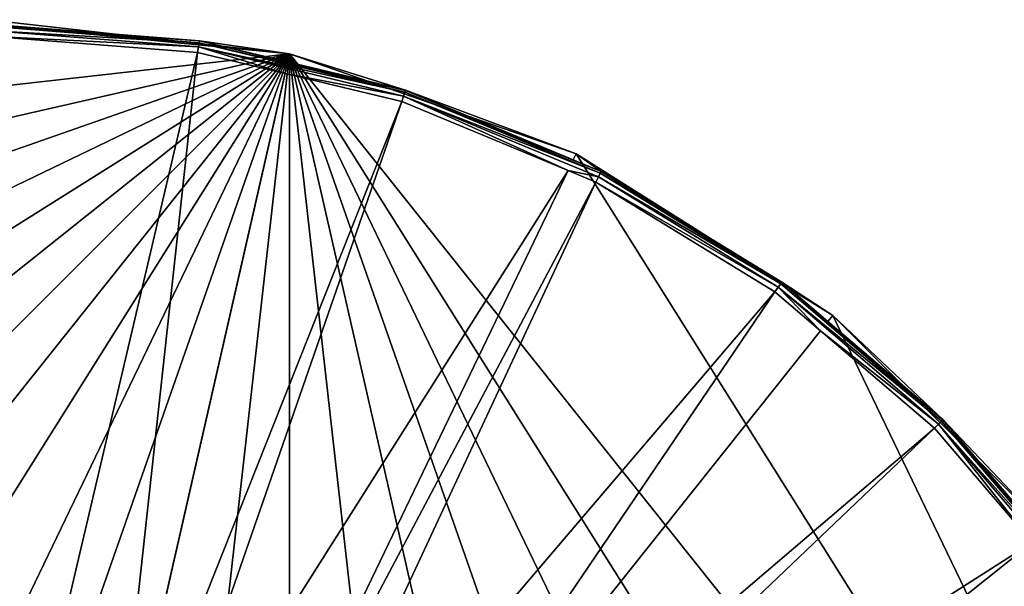
# Model space of a CAD drawing. Units: inches. Extents: x -156 to 156, y -39 to 35.
# Drawn here: x 76 to 102, y 20 to 35 of the extents above; entities that cross this region are included whole.
import ezdxf

# ---------------------------------------------------------------- set-up
doc = ezdxf.new("R2010")
doc.units = ezdxf.units.IN
doc.header["$MEASUREMENT"] = 0

msp = doc.modelspace()

# ---------------------------------------------------------------- linework, layer by layer
for points in [[(83.037, 34.229, -75.55), (59.993, 31.633, -75.55), (75.225, 35.109, -75.55)], [(75.225, 34.994, -68.947), (83.037, 34.229, -75.55), (75.225, 35.109, -75.55)], [(80.699, 34.563, -68.947), (83.037, 34.229, -75.55), (75.225, 34.994, -68.947)], [(80.699, 34.563, -68.947), (75.225, 34.994, -68.947), (75.225, 34.99, -68.881)], [(80.698, 34.56, -68.881), (80.699, 34.563, -68.947), (75.225, 34.99, -68.881)], [(80.698, 34.56, -68.881), (75.225, 34.99, -68.881), (75.225, 34.943, -68.648)], [(80.691, 34.512, -68.648), (80.698, 34.56, -68.881), (75.225, 34.943, -68.648)], [(80.691, 34.512, -68.648), (75.225, 34.943, -68.648), (75.225, 34.833, -68.42)], [(80.673, 34.404, -68.42), (80.691, 34.512, -68.648), (75.225, 34.833, -68.42)], [(80.673, 34.404, -68.42), (75.225, 34.833, -68.42), (75.225, 34.684, -68.24)], [(75.225, 34.684, -68.24), (80.65, 34.257, -68.24), (80.673, 34.404, -68.42)], [(76.01, 14.526, -48.97), (80.65, 34.257, -68.24), (75.225, 34.684, -68.24)], [(86.022, 33.233, -68.648), (80.691, 34.512, -68.648), (80.673, 34.404, -68.42)], [(86.036, 33.278, -68.881), (80.698, 34.56, -68.881), (80.691, 34.512, -68.648)], [(86.022, 33.233, -68.648), (86.036, 33.278, -68.881), (80.691, 34.512, -68.648)], [(82.986, 34.014, -68.947), (80.699, 34.563, -68.947), (80.698, 34.56, -68.881)], [(86.036, 33.278, -68.881), (82.986, 34.014, -68.947), (80.698, 34.56, -68.881)], [(80.699, 34.563, -68.947), (82.986, 34.014, -68.947), (83.037, 34.229, -75.55)], [(83.037, 34.229, -75.55), (41, -7.808, -75.55), (40.12, 0.004, -75.55)], [(40.12, 0.004, -75.55), (41, 7.816, -75.55), (83.037, 34.229, -75.55)], [(83.037, 34.229, -75.55), (43.596, -15.228, -75.55), (41, -7.808, -75.55)], [(83.037, 34.229, -75.55), (41, 7.816, -75.55), (43.596, 15.235, -75.55)], [(47.779, -21.884, -75.55), (43.596, -15.228, -75.55), (83.037, 34.229, -75.55)], [(83.037, 34.229, -75.55), (43.596, 15.235, -75.55), (47.779, 21.892, -75.55)], [(53.337, -27.442, -75.55), (47.779, -21.884, -75.55), (83.037, 34.229, -75.55)], [(47.779, 21.892, -75.55), (53.337, 27.45, -75.55), (83.037, 34.229, -75.55)], [(53.337, -27.442, -75.55), (83.037, 34.229, -75.55), (59.993, -31.625, -75.55)], [(83.037, 34.229, -75.55), (53.337, 27.45, -75.55), (59.993, 31.633, -75.55)], [(83.037, 34.229, -75.55), (67.413, -34.221, -75.55), (59.993, -31.625, -75.55)], [(83.037, 34.229, -75.55), (75.225, -35.101, -75.55), (67.413, -34.221, -75.55)], [(83.037, -34.221, -75.55), (75.225, -35.101, -75.55), (83.037, 34.229, -75.55)], [(78.448, 14.107, -48.97), (80.65, 34.257, -68.24), (76.01, 14.526, -48.97)], [(78.448, 14.107, -48.97), (82.918, 33.713, -68.24), (80.65, 34.257, -68.24)], [(80.673, 34.404, -68.42), (80.65, 34.257, -68.24), (82.918, 33.713, -68.24)], [(85.988, 33.129, -68.42), (86.022, 33.233, -68.648), (80.673, 34.404, -68.42)], [(80.673, 34.404, -68.42), (82.918, 33.713, -68.24), (85.988, 33.129, -68.42)], [(83.037, 34.229, -75.55), (82.986, 34.014, -68.947), (86.037, 33.281, -68.947)], [(109.45, -7.808, -75.55), (106.854, -15.228, -75.55), (83.037, 34.229, -75.55)], [(83.037, 34.229, -75.55), (106.854, -15.228, -75.55), (102.671, -21.884, -75.55)], [(109.45, -7.808, -75.55), (83.037, 34.229, -75.55), (110.33, 0.004, -75.55)], [(110.33, 0.004, -75.55), (83.037, 34.229, -75.55), (90.457, 31.633, -75.55)], [(102.671, -21.884, -75.55), (97.113, -27.442, -75.55), (83.037, 34.229, -75.55)], [(83.037, 34.229, -75.55), (97.113, -27.442, -75.55), (90.457, -31.625, -75.55)], [(83.037, 34.229, -75.55), (90.457, -31.625, -75.55), (83.037, -34.221, -75.55)], [(83.037, 34.229, -75.55), (86.037, 33.281, -68.947), (90.457, 31.633, -75.55)], [(86.037, 33.281, -68.947), (82.986, 34.014, -68.947), (86.036, 33.278, -68.881)], [(85.942, 32.987, -68.24), (82.918, 33.713, -68.24), (78.448, 14.107, -48.97)], [(85.988, 33.129, -68.42), (82.918, 33.713, -68.24), (85.942, 32.987, -68.24)], [(91.087, 31.135, -68.648), (86.022, 33.233, -68.648), (85.988, 33.129, -68.42)], [(91.108, 31.177, -68.881), (86.036, 33.278, -68.881), (86.022, 33.233, -68.648)], [(91.087, 31.135, -68.648), (91.108, 31.177, -68.881), (86.022, 33.233, -68.648)], [(90.386, 31.48, -68.947), (86.037, 33.281, -68.947), (86.036, 33.278, -68.881)], [(91.108, 31.177, -68.881), (90.386, 31.48, -68.947), (86.036, 33.278, -68.881)], [(90.457, 31.633, -75.55), (86.037, 33.281, -68.947), (90.386, 31.48, -68.947)], [(79.338, 13.954, -48.97), (85.942, 32.987, -68.24), (78.448, 14.107, -48.97)], [(79.338, 13.954, -48.97), (90.252, 31.201, -68.24), (85.942, 32.987, -68.24)], [(85.988, 33.129, -68.42), (85.942, 32.987, -68.24), (90.252, 31.201, -68.24)], [(91.037, 31.037, -68.42), (91.087, 31.135, -68.648), (85.988, 33.129, -68.42)], [(91.037, 31.037, -68.42), (85.988, 33.129, -68.42), (90.252, 31.201, -68.24)], [(90.457, 31.633, -75.55), (90.386, 31.48, -68.947), (91.11, 31.18, -68.947)], [(91.11, 31.18, -68.947), (90.386, 31.48, -68.947), (91.108, 31.177, -68.881)], [(110.33, 0.004, -75.55), (90.457, 31.633, -75.55), (97.113, 27.45, -75.55)], [(90.457, 31.633, -75.55), (91.11, 31.18, -68.947), (97.113, 27.45, -75.55)], [(81.503, 13.031, -48.97), (90.252, 31.201, -68.24), (79.338, 13.954, -48.97)], [(81.503, 13.031, -48.97), (90.97, 30.904, -68.24), (90.252, 31.201, -68.24)], [(90.252, 31.201, -68.24), (90.97, 30.904, -68.24), (91.037, 31.037, -68.42)], [(95.761, 28.27, -68.648), (91.087, 31.135, -68.648), (91.037, 31.037, -68.42)], [(95.789, 28.309, -68.881), (91.108, 31.177, -68.881), (91.087, 31.135, -68.648)], [(95.761, 28.27, -68.648), (95.789, 28.309, -68.881), (91.087, 31.135, -68.648)], [(95.791, 28.311, -68.947), (91.11, 31.18, -68.947), (91.108, 31.177, -68.881)], [(95.789, 28.309, -68.881), (95.791, 28.311, -68.947), (91.108, 31.177, -68.881)], [(97.113, 27.45, -75.55), (91.11, 31.18, -68.947), (95.791, 28.311, -68.947)], [(82.444, 12.629, -48.97), (90.97, 30.904, -68.24), (81.503, 13.031, -48.97)], [(82.444, 12.629, -48.97), (95.61, 28.061, -68.24), (90.97, 30.904, -68.24)], [(91.037, 31.037, -68.42), (90.97, 30.904, -68.24), (95.697, 28.181, -68.42)], [(90.97, 30.904, -68.24), (95.61, 28.061, -68.24), (95.697, 28.181, -68.42)], [(91.037, 31.037, -68.42), (95.697, 28.181, -68.42), (95.761, 28.27, -68.648)], [(95.697, 28.181, -68.42), (95.61, 28.061, -68.24), (96.791, 27.052, -68.24)], [(95.761, 28.27, -68.648), (95.697, 28.181, -68.42), (99.93, 24.709, -68.648)], [(95.697, 28.181, -68.42), (99.853, 24.632, -68.42), (99.93, 24.709, -68.648)], [(95.697, 28.181, -68.42), (96.791, 27.052, -68.24), (99.853, 24.632, -68.42)], [(99.964, 24.743, -68.881), (95.789, 28.309, -68.881), (95.761, 28.27, -68.648)], [(95.761, 28.27, -68.648), (99.93, 24.709, -68.648), (99.964, 24.743, -68.881)], [(96.984, 27.293, -68.947), (95.791, 28.311, -68.947), (95.789, 28.309, -68.881)], [(99.964, 24.743, -68.881), (96.984, 27.293, -68.947), (95.789, 28.309, -68.881)], [(97.113, 27.45, -75.55), (95.791, 28.311, -68.947), (96.984, 27.293, -68.947)], [(84.24, 11.304, -48.97), (95.61, 28.061, -68.24), (82.444, 12.629, -48.97)], [(84.24, 11.304, -48.97), (96.791, 27.052, -68.24), (95.61, 28.061, -68.24)], [(99.966, 24.745, -68.947), (97.113, 27.45, -75.55), (96.984, 27.293, -68.947)], [(97.113, 27.45, -75.55), (102.671, 21.892, -75.55), (110.33, 0.004, -75.55)], [(99.966, 24.745, -68.947), (102.671, 21.892, -75.55), (97.113, 27.45, -75.55)], [(99.748, 24.527, -68.24), (96.791, 27.052, -68.24), (84.24, 11.304, -48.97)], [(99.853, 24.632, -68.42), (96.791, 27.052, -68.24), (99.748, 24.527, -68.24)], [(99.966, 24.745, -68.947), (96.984, 27.293, -68.947), (99.964, 24.743, -68.881)], [(102.514, 21.762, -68.947), (99.966, 24.745, -68.947), (99.964, 24.743, -68.881)], [(102.514, 21.762, -68.947), (102.671, 21.892, -75.55), (99.966, 24.745, -68.947)], [(85.161, 10.624, -48.97), (99.748, 24.527, -68.24), (84.24, 11.304, -48.97)], [(85.161, 10.624, -48.97), (102.273, 21.57, -68.24), (99.748, 24.527, -68.24)], [(99.853, 24.632, -68.42), (99.748, 24.527, -68.24), (102.273, 21.57, -68.24)], [(103.491, 20.54, -68.648), (99.93, 24.709, -68.648), (99.853, 24.632, -68.42)], [(103.491, 20.54, -68.648), (99.853, 24.632, -68.42), (103.402, 20.476, -68.42)], [(103.402, 20.476, -68.42), (99.853, 24.632, -68.42), (102.273, 21.57, -68.24)], [(103.53, 20.568, -68.881), (99.964, 24.743, -68.881), (99.93, 24.709, -68.648)], [(103.53, 20.568, -68.881), (99.93, 24.709, -68.648), (103.491, 20.54, -68.648)], [(102.514, 21.762, -68.947), (99.964, 24.743, -68.881), (103.53, 20.568, -68.881)], [(86.525, 9.012, -48.97), (102.273, 21.57, -68.24), (85.161, 10.624, -48.97)], [(86.525, 9.012, -48.97), (103.282, 20.389, -68.24), (102.273, 21.57, -68.24)]]:
    msp.add_3dface(points)

doc.saveas('drawing.dxf')
